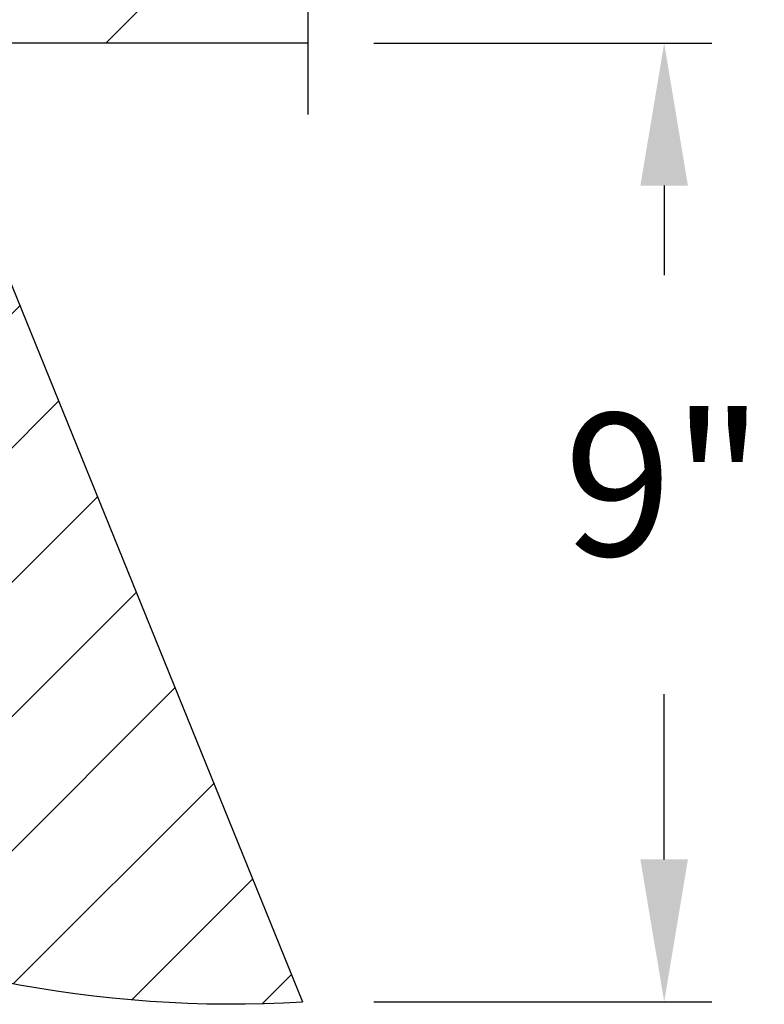
# Model space of a CAD drawing. Units: inches. Extents: x 170 to 312, y 215 to 248.
# Drawn here: x 182 to 182, y 218 to 219 of the extents above; entities that cross this region are included whole.
import ezdxf

# ---------------------------------------------------------------- set-up
doc = ezdxf.new("R2010")
doc.units = ezdxf.units.IN
doc.header["$LTSCALE"] = 0.25
doc.header["$MEASUREMENT"] = 0
doc.layers.add('ANNOTATIONS', color=1, linetype='Continuous')
doc.layers.add('MOTOR RH', color=7, linetype='Continuous')
doc.styles.add('ARIAL', font='arial.ttf', dxfattribs={"height": 0.09375})
doc.dimstyles.new('STANDARD$0', dxfattribs={"dimtxt": 0.09375, "dimasz": 0.09375, "dimexe": 0.03125, "dimexo": 0.046875, "dimgap": 0.09, "dimtad": 0, "dimtih": 1, "dimtoh": 1, "dimdec": 4, "dimzin": 0, "dimdsep": 46, "dimtxsty": 'ARIAL', "dimcen": 0.09, "dimadec": 0, "dimazin": 0, "dimtfac": 1, "dimtdec": 4, "dimtofl": 0, "dimtmove": 0, "dimatfit": 1, "dimfxl": 1, "dimtolj": 1, "dimtzin": 0, "dimarcsym": 0})

# ---------------------------------------------------------------- blocks, each defined once
blk = doc.blocks.new('*D133')
at = {"layer": 'ANNOTATIONS', "color": 0, "linetype": 'ByBlock', "lineweight": -2, "transparency": 16777216}
for p, q in [((181.8289697045041, 219.0362453895682), (182.0511025023294, 219.0362453895682)), ((182.0198525023294, 218.9424953895682), (182.0198525023294, 218.8836712901761)), ((182.0198525023294, 218.4992157161346), (182.0198525023294, 218.6079388549782)), ((181.8289697045041, 218.4054657161346), (182.0511025023294, 218.4054657161346))]:
    blk.add_line(p, q, dxfattribs=at)
at = {"layer": 'ANNOTATIONS', "color": 0, "transparency": 16777216}
for points in [[(182.0042275023294, 218.9424953895682), (182.0354775023294, 218.9424953895682), (182.0198525023294, 219.0362453895682)], [(182.0042275023294, 218.4992157161346), (182.0354775023294, 218.4992157161346), (182.0198525023294, 218.4054657161346)]]:
    blk.add_solid(points, dxfattribs=at)
at = {"layer": 'defpoints', "color": 0, "transparency": 16777216}
for p in [(181.7820947045041, 219.0362453895682), (182.0198525023294, 219.0362453895682), (181.7820947045041, 218.4054657161346)]:
    blk.add_point(p, dxfattribs=at)
at = {"layer": 'ANNOTATIONS', "color": 0, "transparency": 16777216, "insert": (182.0198525023294, 218.7458050725771), "char_height": 0.09375, "attachment_point": 5, "style": 'ARIAL'}
blk.add_mtext('\\A1;9"', dxfattribs=at)

msp = doc.modelspace()

# ---------------------------------------------------------------- hatches: boundary and pattern name
at = {"layer": 'MOTOR RH'}
h = msp.add_hatch(dxfattribs=at)
h.set_pattern_fill('ANSI31', color=256, style=0)
h.set_pattern_definition([(45, (-10.87766366854015, -35.7196108034687), (-0.08838834764831845, 0.08838834764831845), [])])
h.paths.add_polyline_path([(181.8500152052499, 219.314668853245), (181.7859110467927, 219.314668853245), (181.7859110467927, 219.5518703895681), (181.0984110467927, 219.5518703895681), (181.0984110467927, 219.0362453895681), (181.1165857540255, 219.0362453895681), (181.7859110467927, 219.0362453895681), (181.7859110467927, 219.2677648950372), (181.7079443766867, 219.2677648950372)])
h = msp.add_hatch(dxfattribs=at)
h.set_pattern_fill('ANSI31', color=256, scale=0.5, style=0)
h.set_pattern_definition([(45, (169.5462212925299, 216.0942967030434), (-0.04419417382415922, 0.04419417382415922), [])])
edge = h.paths.add_edge_path()
edge.add_arc((181.7362947245992, 219.188229983334), 0.7841030137447825, 215.5586910071913, 273.3485906560541)
edge.add_line((181.5820605844269, 218.8983342166094), (181.782094704504, 218.4054657161345))
edge.add_line((181.465776600422, 218.8510968242535), (181.5820605844269, 218.8983342166094))

# ---------------------------------------------------------------- linework, layer by layer
for p, q in [((181.7859110467927, 218.9893703895681), (181.7859110467927, 219.2677648950372)), ((181.7859110467927, 219.0362453895681), (181.0984110467927, 219.0362453895681)), ((181.5820605844269, 218.8983342166094), (181.782094704504, 218.4054657161345))]:
    msp.add_line(p, q, dxfattribs=at)
msp.add_arc((181.7362947245992, 219.188229983334), 0.7841030137447825, 215.5586910071913, 273.3485906560541, dxfattribs=at)

# ---------------------------------------------------------------- dimensions: what is measured, and where the dimension line sits
at = {"layer": 'ANNOTATIONS'}
dim = msp.add_linear_dim(base=(182.0198525023294, 219.0362453895682), p1=(181.782094704504, 218.4054657161345), p2=(181.782094704504, 219.0362453895681), angle=90, text='9"', dimstyle='STANDARD$0', override={"dimpost": '', "dimarcsym": 1}, dxfattribs=at)
dim.commit()
dim.dimension.update_dxf_attribs({"geometry": '*D133', "text_midpoint": (182.0198525023294, 218.7458050725771), "dimtype": 160})

doc.saveas('drawing.dxf')
